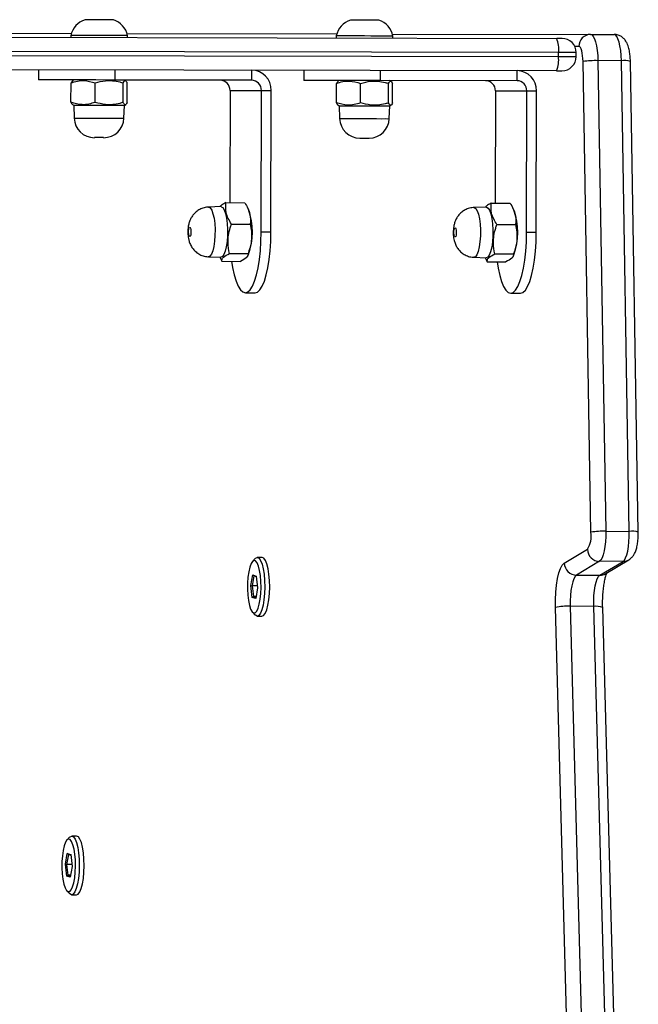
# Model space of a CAD drawing. Units: millimetres. Extents: x -7699 to 347992, y -3372 to 12499.
# Drawn here: x -216 to -63, y 8959 to 9202 of the extents above; entities that cross this region are included whole.
import ezdxf

# ---------------------------------------------------------------- set-up
doc = ezdxf.new("R2010")
doc.units = ezdxf.units.MM
doc.layers.add('Toestel 2D', color=7, linetype='Continuous', lineweight=20)

# ---------------------------------------------------------------- blocks, each defined once
blk = doc.blocks.new('3031-1')
at = {"color": 7, "linetype": 'Continuous', "lineweight": 25}
for p, q in [((2069.101, 752.635), (2069.317, 738.322)), ((2070.27, 752.627), (2070.486, 738.315)), ((2069.324, 752.607), (2069.539, 738.295)), ((2070.119, 738.287), (2069.903, 752.599)), ((2082.522, 745.267), (2082.401, 745.269)), ((2082.638, 745.167), (2082.572, 745.24)), ((2082.501, 744.569), (2082.553, 744.834)), ((2082.543, 744.783), (2082.607, 744.783)), ((2082.607, 744.783), (2082.547, 744.803)), ((2082.553, 744.834), (2082.636, 744.806)), ((2082.636, 744.806), (2082.607, 744.783)), ((2082.636, 744.516), (2082.607, 744.783)), ((2082.636, 744.806), (2082.667, 744.513)), ((2082.533, 744.276), (2082.501, 744.569)), ((2082.507, 744.517), (2082.636, 744.516)), ((2082.589, 744.275), (2082.636, 744.516)), ((2082.667, 744.513), (2082.616, 744.248)), ((2082.667, 744.513), (2082.636, 744.516)), ((2082.531, 744.294), (2082.589, 744.275)), ((2082.616, 744.248), (2082.533, 744.276)), ((2082.589, 744.275), (2082.616, 744.248)), ((2082.553, 743.843), (2082.621, 743.914)), ((2082.381, 743.819), (2082.502, 743.817)), ((2069.539, 738.295), (2070.119, 738.287)), ((2077.857, 738.437), (2077.736, 738.438)), ((2077.973, 738.336), (2077.906, 738.41)), ((2077.836, 737.739), (2077.887, 738.004)), ((2077.878, 737.953), (2077.942, 737.952)), ((2077.942, 737.952), (2077.881, 737.973)), ((2077.887, 738.004), (2077.97, 737.976)), ((2077.97, 737.976), (2077.942, 737.952)), ((2077.97, 737.685), (2077.942, 737.952)), ((2077.97, 737.976), (2078.002, 737.682)), ((2077.868, 737.446), (2077.836, 737.739)), ((2077.842, 737.687), (2077.97, 737.685)), ((2077.924, 737.444), (2077.97, 737.685)), ((2078.002, 737.682), (2077.951, 737.418)), ((2078.002, 737.682), (2077.97, 737.685)), ((2069.233, 737.49), (2068.657, 737.155)), ((2069.376, 737.528), (2068.8, 737.192)), ((2069.956, 737.52), (2069.376, 737.528)), ((2069.379, 737.184), (2069.956, 737.52)), ((2077.866, 737.464), (2077.924, 737.444)), ((2077.951, 737.418), (2077.868, 737.446)), ((2077.924, 737.444), (2077.951, 737.418)), ((2068.8, 737.192), (2069.379, 737.184)), ((2070.253, 737.219), (2069.677, 736.883)), ((2077.887, 737.013), (2077.955, 737.084)), ((2077.716, 736.988), (2077.837, 736.987)), ((2068.415, 736.471), (2068.472, 724.838)), ((2069.216, 736.444), (2068.637, 736.452)), ((2068.637, 736.452), (2068.694, 724.819)), ((2069.274, 724.811), (2069.216, 736.444)), ((2069.584, 736.461), (2069.641, 724.828)), ((2071.496, 730.532), (2071.254, 730.536)), ((2078.052, 730.442), (2077.811, 730.445)), ((2072.069, 729.749), (2071.606, 729.755)), ((2071.427, 729.624), (2071.408, 729.587)), ((2071.879, 729.557), (2071.415, 729.564)), ((2072.117, 729.647), (2072.069, 729.749)), ((2072.395, 729.633), (2072.089, 729.648)), ((2077.983, 729.533), (2077.964, 729.496)), ((2078.625, 729.659), (2078.162, 729.665)), ((2078.673, 729.557), (2078.625, 729.659)), ((2078.952, 729.543), (2078.645, 729.558)), ((2078.435, 729.467), (2077.971, 729.473)), ((2070.846, 729.041), (2070.797, 725.541)), ((2070.846, 729.041), (2071.087, 729.038)), ((2071.087, 729.038), (2071.039, 725.538)), ((2071.819, 728.833), (2071.355, 728.839)), ((2077.402, 728.951), (2077.354, 725.451)), ((2077.402, 728.951), (2077.643, 728.948)), ((2077.643, 728.948), (2077.595, 725.447)), ((2078.375, 728.743), (2077.911, 728.749)), ((2071.393, 728.479), (2071.417, 728.429)), ((2071.949, 728.3), (2071.485, 728.307)), ((2071.815, 725.527), (2071.853, 728.302)), ((2072.072, 728.399), (2072.379, 728.405)), ((2077.949, 728.389), (2077.973, 728.339)), ((2078.628, 728.308), (2078.935, 728.315)), ((2078.505, 728.21), (2078.041, 728.217)), ((2078.371, 725.437), (2078.41, 728.211)), ((2074.445, 726.183), (2074.429, 725.866)), ((2075.679, 725.849), (2075.672, 726.166)), ((2074.429, 725.866), (2074.396, 725.848)), ((2081.001, 726.093), (2080.985, 725.776)), ((2082.235, 725.759), (2082.229, 726.076)), ((2074.36, 725.794), (2074.353, 725.314)), ((2074.458, 725.793), (2074.451, 725.313)), ((2075.151, 725.784), (2075.144, 725.304)), ((2075.711, 725.83), (2075.679, 725.849)), ((2075.746, 725.775), (2075.74, 725.295)), ((2080.916, 725.704), (2080.909, 725.224)), ((2080.985, 725.776), (2080.953, 725.757)), ((2081.014, 725.703), (2081.007, 725.223)), ((2081.707, 725.693), (2081.7, 725.213)), ((2082.267, 725.739), (2082.235, 725.759)), ((2082.303, 725.685), (2082.296, 725.205)), ((2071.039, 725.538), (2070.797, 725.541)), ((2071.815, 725.527), (2071.039, 725.538)), ((2077.595, 725.447), (2077.354, 725.451)), ((2078.371, 725.437), (2077.595, 725.447)), ((2071.277, 725.284), (2071.274, 725.034)), ((2071.277, 725.284), (2074.658, 725.238)), ((2072.658, 725.267), (2072.658, 725.265)), ((2072.807, 725.264), (2072.807, 725.263)), ((2072.873, 725.264), (2072.873, 725.262)), ((2072.918, 725.262), (2072.918, 725.263)), ((2072.946, 725.263), (2072.946, 725.261)), ((2072.988, 725.261), (2072.988, 725.262)), ((2073.057, 725.26), (2073.057, 725.261)), ((2074.387, 725.261), (2074.421, 725.241)), ((2074.654, 724.988), (2074.658, 725.238)), ((2075.671, 725.224), (2075.704, 725.243)), ((2075.701, 725.248), (2075.74, 725.295)), ((2076.542, 724.962), (2076.546, 725.212)), ((2077.833, 725.194), (2077.83, 724.944)), ((2077.833, 725.194), (2081.214, 725.148)), ((2079.215, 725.176), (2079.214, 725.175)), ((2079.363, 725.174), (2079.363, 725.173)), ((2079.429, 725.173), (2079.429, 725.172)), ((2079.474, 725.171), (2079.474, 725.173)), ((2079.502, 725.172), (2079.502, 725.171)), ((2079.544, 725.171), (2079.544, 725.172)), ((2079.613, 725.17), (2079.614, 725.171)), ((2080.944, 725.171), (2080.977, 725.151)), ((2081.211, 724.898), (2081.214, 725.148)), ((2082.227, 725.134), (2082.26, 725.152)), ((2082.257, 725.158), (2082.296, 725.205)), ((2070.296, 725.048), (2097.975, 724.667)), ((2083.099, 724.872), (2083.102, 725.122)), ((2068.694, 724.819), (2069.274, 724.811)), ((2069.811, 724.704), (2069.81, 724.604)), ((2070.246, 724.698), (2070.244, 724.598)), ((2097.924, 724.318), (2070.246, 724.698)), ((2070.244, 724.598), (2097.923, 724.218)), ((2069.445, 724.159), (2068.866, 724.167)), ((2074.343, 724.092), (2069.445, 724.159)), ((2090.884, 723.964), (2070.285, 724.248)), ((2074.331, 724.192), (2074.331, 724.142)), ((2075.73, 724.123), (2075.731, 724.173)), ((2080.899, 724.002), (2075.717, 724.073)), ((2080.887, 724.102), (2080.887, 724.052)), ((2087.455, 723.912), (2082.273, 723.983)), ((2082.286, 724.033), (2082.287, 724.083))]:
    blk.add_line(p, q, dxfattribs=at)
at = {"color": 8, "linetype": 'Continuous', "lineweight": 25}
blk.add_line((2069.739, 724.455), (2069.841, 724.454), dxfattribs=at)
at = {"color": 7, "linetype": 'Continuous', "lineweight": 25, "flags": 128}
for points in [[(2082.401, 745.269), (2082.361, 745.253), (2082.32, 745.201), (2082.283, 745.116), (2082.252, 745.003), (2082.227, 744.867), (2082.211, 744.714), (2082.204, 744.553), (2082.206, 744.392), (2082.217, 744.238), (2082.237, 744.099), (2082.265, 743.983), (2082.299, 743.895), (2082.338, 743.839), (2082.38, 743.819), (2082.381, 743.819)], [(2082.338, 744.236), (2082.327, 744.39), (2082.324, 744.551), (2082.332, 744.713), (2082.348, 744.865), (2082.373, 745.001), (2082.404, 745.115), (2082.441, 745.199), (2082.482, 745.251), (2082.524, 745.267), (2082.565, 745.247), (2082.572, 745.24)], [(2082.428, 744.267), (2082.447, 744.138), (2082.473, 744.032), (2082.506, 743.952), (2082.542, 743.905), (2082.581, 743.891), (2082.62, 743.913), (2082.657, 743.969), (2082.69, 744.055), (2082.717, 744.168), (2082.738, 744.301), (2082.75, 744.447), (2082.753, 744.597), (2082.747, 744.745), (2082.732, 744.882), (2082.709, 745), (2082.68, 745.094), (2082.645, 745.158), (2082.607, 745.189), (2082.568, 745.184), (2082.53, 745.145), (2082.495, 745.074), (2082.464, 744.973), (2082.44, 744.85), (2082.424, 744.71), (2082.416, 744.56), (2082.418, 744.41), (2082.428, 744.267)], [(2082.553, 743.843), (2082.542, 743.833), (2082.5, 743.817), (2082.459, 743.838), (2082.42, 743.893), (2082.386, 743.981), (2082.358, 744.098), (2082.338, 744.236)], [(2069.539, 738.295), (2069.538, 738.161), (2069.53, 738.03), (2069.516, 737.905), (2069.496, 737.792), (2069.471, 737.695), (2069.442, 737.617), (2069.41, 737.56), (2069.376, 737.528)], [(2069.956, 737.52), (2069.99, 737.552), (2070.022, 737.609), (2070.051, 737.687), (2070.076, 737.784), (2070.095, 737.897), (2070.11, 738.022), (2070.117, 738.153), (2070.119, 738.287)], [(2070.486, 738.315), (2070.484, 738.124), (2070.473, 737.937), (2070.453, 737.759), (2070.425, 737.597), (2070.389, 737.458), (2070.348, 737.346), (2070.302, 737.265), (2070.253, 737.219)], [(2077.736, 738.438), (2077.696, 738.422), (2077.655, 738.371), (2077.618, 738.286), (2077.587, 738.173), (2077.562, 738.036), (2077.546, 737.884), (2077.538, 737.723), (2077.54, 737.561), (2077.552, 737.407), (2077.572, 737.269), (2077.6, 737.152), (2077.634, 737.064), (2077.673, 737.009), (2077.714, 736.989), (2077.716, 736.988)], [(2077.673, 737.406), (2077.661, 737.56), (2077.659, 737.721), (2077.666, 737.882), (2077.683, 738.035), (2077.707, 738.171), (2077.739, 738.284), (2077.776, 738.369), (2077.816, 738.42), (2077.858, 738.437), (2077.9, 738.416), (2077.906, 738.41)], [(2077.763, 737.436), (2077.782, 737.308), (2077.808, 737.201), (2077.84, 737.122), (2077.877, 737.074), (2077.915, 737.061), (2077.954, 737.083), (2077.991, 737.139), (2078.025, 737.225), (2078.052, 737.338), (2078.072, 737.471), (2078.084, 737.616), (2078.087, 737.767), (2078.081, 737.915), (2078.067, 738.052), (2078.044, 738.17), (2078.014, 738.264), (2077.98, 738.328), (2077.942, 738.358), (2077.903, 738.354), (2077.865, 738.315), (2077.829, 738.243), (2077.799, 738.143), (2077.775, 738.019), (2077.759, 737.879), (2077.751, 737.73), (2077.753, 737.58), (2077.763, 737.436)], [(2077.887, 737.013), (2077.877, 737.003), (2077.835, 736.987), (2077.793, 737.007), (2077.755, 737.063), (2077.72, 737.151), (2077.693, 737.267), (2077.673, 737.406)], [(2068.8, 737.192), (2068.767, 737.161), (2068.736, 737.106), (2068.707, 737.031), (2068.683, 736.938), (2068.663, 736.829), (2068.648, 736.709), (2068.639, 736.582), (2068.637, 736.452)], [(2069.216, 736.444), (2069.219, 736.574), (2069.228, 736.701), (2069.242, 736.821), (2069.262, 736.93), (2069.287, 737.023), (2069.315, 737.098), (2069.346, 737.153), (2069.379, 737.184)], [(2071.254, 730.536), (2071.193, 730.518), (2071.133, 730.464), (2071.076, 730.375), (2071.022, 730.252), (2070.974, 730.1), (2070.932, 729.922), (2070.897, 729.721), (2070.871, 729.504), (2070.854, 729.276), (2070.846, 729.041)], [(2071.825, 729.752), (2071.801, 729.91), (2071.764, 730.089), (2071.72, 730.243), (2071.67, 730.366), (2071.615, 730.457), (2071.556, 730.513), (2071.496, 730.532), (2071.435, 730.515), (2071.375, 730.46), (2071.317, 730.371), (2071.264, 730.249), (2071.215, 730.097), (2071.173, 729.918), (2071.139, 729.718), (2071.112, 729.501), (2071.095, 729.272), (2071.087, 729.038)], [(2077.811, 730.445), (2077.75, 730.428), (2077.69, 730.374), (2077.632, 730.284), (2077.578, 730.162), (2077.53, 730.01), (2077.488, 729.831), (2077.453, 729.631), (2077.427, 729.414), (2077.41, 729.185), (2077.402, 728.951)], [(2078.381, 729.662), (2078.358, 729.819), (2078.32, 729.999), (2078.276, 730.152), (2078.226, 730.276), (2078.171, 730.367), (2078.113, 730.423), (2078.052, 730.442), (2077.991, 730.424), (2077.931, 730.37), (2077.874, 730.281), (2077.82, 730.159), (2077.771, 730.007), (2077.729, 729.828), (2077.695, 729.628), (2077.669, 729.411), (2077.651, 729.182), (2077.643, 728.948)], [(2072.029, 728.421), (2071.993, 728.477), (2071.963, 728.566), (2071.939, 728.681), (2071.924, 728.816), (2071.917, 728.963), (2071.92, 729.114), (2071.932, 729.259), (2071.953, 729.391), (2071.981, 729.501), (2072.014, 729.584), (2072.052, 729.634), (2072.089, 729.648)], [(2078.585, 728.33), (2078.549, 728.387), (2078.519, 728.476), (2078.495, 728.591), (2078.48, 728.726), (2078.473, 728.873), (2078.476, 729.023), (2078.488, 729.169), (2078.509, 729.301), (2078.537, 729.411), (2078.57, 729.494), (2078.608, 729.544), (2078.645, 729.558)], [(2072.842, 728.903), (2072.832, 728.923), (2072.825, 728.956), (2072.822, 728.998), (2072.823, 729.043), (2072.829, 729.083), (2072.838, 729.112), (2072.849, 729.126), (2072.861, 729.123), (2072.871, 729.103), (2072.878, 729.07), (2072.881, 729.027), (2072.88, 728.983), (2072.874, 728.943), (2072.865, 728.914), (2072.854, 728.9), (2072.842, 728.903)], [(2079.399, 728.813), (2079.388, 728.832), (2079.381, 728.866), (2079.378, 728.908), (2079.38, 728.953), (2079.385, 728.993), (2079.394, 729.022), (2079.405, 729.036), (2079.417, 729.033), (2079.427, 729.013), (2079.434, 728.979), (2079.437, 728.937), (2079.436, 728.893), (2079.43, 728.853), (2079.421, 728.824), (2079.41, 728.809), (2079.399, 728.813)], [(2072.072, 728.399), (2072.067, 728.399), (2072.029, 728.421)], [(2078.628, 728.308), (2078.623, 728.309), (2078.585, 728.33)], [(2075.679, 725.849), (2075.672, 725.849), (2075.631, 725.849), (2075.557, 725.85), (2075.454, 725.852), (2075.328, 725.854), (2075.185, 725.856), (2075.035, 725.858), (2074.886, 725.86), (2074.747, 725.862), (2074.626, 725.863), (2074.529, 725.865), (2074.463, 725.865), (2074.432, 725.866), (2074.429, 725.866)], [(2082.235, 725.759), (2082.228, 725.759), (2082.188, 725.759), (2082.114, 725.76), (2082.01, 725.762), (2081.884, 725.763), (2081.741, 725.765), (2081.591, 725.767), (2081.442, 725.77), (2081.303, 725.771), (2081.182, 725.773), (2081.085, 725.774), (2081.019, 725.775), (2080.988, 725.776), (2080.985, 725.776)], [(2074.658, 725.238), (2074.889, 725.235), (2075.125, 725.231), (2075.358, 725.228), (2075.584, 725.225), (2075.796, 725.222), (2075.99, 725.219), (2076.161, 725.217), (2076.304, 725.215), (2076.416, 725.214), (2076.495, 725.212), (2076.538, 725.212), (2076.546, 725.212)], [(2081.214, 725.148), (2081.445, 725.144), (2081.681, 725.141), (2081.914, 725.138), (2082.14, 725.135), (2082.352, 725.132), (2082.546, 725.129), (2082.717, 725.127), (2082.86, 725.125), (2082.972, 725.123), (2083.051, 725.122), (2083.094, 725.122), (2083.102, 725.122)], [(2068.694, 724.819), (2068.698, 724.69), (2068.708, 724.567), (2068.724, 724.455), (2068.745, 724.357), (2068.771, 724.276), (2068.8, 724.217), (2068.832, 724.18), (2068.866, 724.167)], [(2069.445, 724.159), (2069.412, 724.172), (2069.38, 724.209), (2069.35, 724.268), (2069.325, 724.349), (2069.303, 724.447), (2069.288, 724.559), (2069.278, 724.682), (2069.274, 724.811)], [(2069.641, 724.828), (2069.643, 724.754), (2069.649, 724.684), (2069.658, 724.619), (2069.67, 724.563), (2069.685, 724.518), (2069.702, 724.484), (2069.72, 724.463), (2069.739, 724.455)], [(2074.331, 724.142), (2074.348, 724.142), (2074.4, 724.141), (2074.483, 724.14), (2074.594, 724.139), (2074.727, 724.137), (2074.875, 724.135), (2075.03, 724.133)], [(2075.03, 724.133), (2075.186, 724.13), (2075.334, 724.128), (2075.467, 724.127), (2075.578, 724.125), (2075.661, 724.124), (2075.713, 724.123), (2075.73, 724.123)], [(2080.887, 724.052), (2080.904, 724.052), (2080.956, 724.051), (2081.039, 724.05), (2081.15, 724.048), (2081.283, 724.047), (2081.431, 724.045), (2081.587, 724.042)], [(2081.587, 724.042), (2081.742, 724.04), (2081.89, 724.038), (2082.023, 724.036), (2082.134, 724.035), (2082.217, 724.034), (2082.269, 724.033), (2082.286, 724.033)], [(2075.025, 723.743), (2075.139, 723.741), (2075.24, 723.74), (2075.318, 723.738), (2075.364, 723.738), (2075.375, 723.738)], [(2081.581, 723.652), (2081.695, 723.651), (2081.796, 723.649), (2081.874, 723.648), (2081.92, 723.648), (2081.931, 723.648)]]:
    blk.add_lwpolyline(points, dxfattribs=at)
at = {"color": 8, "linetype": 'Continuous', "lineweight": 25, "flags": 128}
for points in [[(2072.336, 728.427), (2072.301, 728.483), (2072.272, 728.57), (2072.248, 728.683), (2072.233, 728.815), (2072.227, 728.96), (2072.229, 729.108), (2072.241, 729.251), (2072.262, 729.38), (2072.289, 729.488), (2072.322, 729.57), (2072.359, 729.619), (2072.395, 729.633)], [(2078.892, 728.337), (2078.858, 728.393), (2078.828, 728.479), (2078.804, 728.592), (2078.789, 728.725), (2078.783, 728.87), (2078.786, 729.018), (2078.797, 729.16), (2078.818, 729.29), (2078.845, 729.398), (2078.878, 729.479), (2078.915, 729.529), (2078.952, 729.543)], [(2072.379, 728.405), (2072.374, 728.406), (2072.336, 728.427)], [(2078.935, 728.315), (2078.93, 728.315), (2078.892, 728.337)], [(2075.672, 726.166), (2075.665, 726.166), (2075.626, 726.167), (2075.553, 726.168), (2075.451, 726.169), (2075.327, 726.171), (2075.187, 726.173), (2075.04, 726.175), (2074.893, 726.177), (2074.757, 726.179), (2074.638, 726.181), (2074.543, 726.182), (2074.478, 726.183), (2074.447, 726.183), (2074.445, 726.183)], [(2082.229, 726.076), (2082.221, 726.076), (2082.182, 726.077), (2082.109, 726.078), (2082.007, 726.079), (2081.883, 726.081), (2081.743, 726.083), (2081.596, 726.085), (2081.45, 726.087), (2081.313, 726.089), (2081.194, 726.09), (2081.099, 726.092), (2081.034, 726.093), (2081.003, 726.093), (2081.001, 726.093)], [(2070.246, 724.698), (2070.142, 724.7), (2070.047, 724.701), (2069.963, 724.702), (2069.895, 724.703), (2069.846, 724.704), (2069.818, 724.704), (2069.811, 724.704)], [(2069.81, 724.604), (2069.816, 724.604), (2069.844, 724.604), (2069.894, 724.603), (2069.962, 724.602), (2070.045, 724.601), (2070.141, 724.6), (2070.244, 724.598)]]:
    blk.add_lwpolyline(points, dxfattribs=at)
at = {"color": 8, "linetype": 'Continuous', "lineweight": 25}
for centre, radius, start, end in [((2069.494, 738.838), 0.545, 251.0481, 274.7715), ((2069.372, 737.252), 0.276, 89.1011, 120.1857), ((2068.795, 736.917), 0.275, 89.0081, 120.2708), ((2068.575, 737.033), 0.584, 254.1183, 276.1205), ((2068.632, 725.401), 0.584, 254.1183, 276.1215)]:
    blk.add_arc(centre, radius, start, end, dxfattribs=at)
at = {"color": 7, "linetype": 'Continuous', "lineweight": 25}
for centre, radius, start, end in [((2070.192, 739.737), 1.453, 267.093, 281.6651), ((2069.946, 737.212), 0.307, 1.2456, 88.1835), ((2069.37, 736.877), 0.308, 1.2617, 88.1629), ((2070.224, 736.541), 0.645, 147.9616, 187.1807), ((2069.301, 738.65), 2.208, 267.8061, 277.3646), ((2072.931, 729.012), 1.628, 159.3331, 199.0926), ((2079.487, 728.922), 1.628, 159.3284, 199.0948), ((2074.944, 726.159), 0.5, 89.2118, 177.2118), ((2074.176, 662.142), 64.522, 89.10917, 89.31201), ((2075.173, 726.156), 0.5, 1.2118, 89.2118), ((2081.5, 726.069), 0.5, 89.2118, 177.2118), ((2083.321, 849.96), 123.405, 269.15756, 269.26362), ((2081.729, 726.066), 0.5, 1.2118, 89.2118), ((2071.289, 725.526), 0.492, 178.2305, 268.1954), ((2071.285, 725.53), 0.246, 178.2375, 268.2049), ((2072.061, 725.519), 0.246, 178.2375, 268.2049), ((2077.845, 725.435), 0.492, 178.2209, 268.2186), ((2077.841, 725.44), 0.246, 178.2263, 268.2103), ((2078.617, 725.429), 0.246, 178.2375, 268.2049), ((2070.161, 724.7), 0.35, 89.2118, 179.2118), ((2069.876, 699.527), 25.524, 89.0576, 89.3504), ((2070.951, 724.775), 0.709, 157.3657, 186.1836), ((2069.358, 727.017), 2.207, 267.8061, 277.3649), ((2069.444, 724.454), 0.295, 270.2307, 0.1861), ((2070.159, 724.6), 0.35, 179.2118, 269.2118), ((2070.948, 724.503), 0.71, 172.2528, 201.0448), ((2070.495, 745.188), 20.941, 269.0674, 269.4243), ((2074.843, 724.242), 0.523, 191.0237, 251.2118), ((2075.22, 724.237), 0.523, 287.2118, 347.4), ((2081.4, 724.152), 0.523, 191.0237, 251.2118), ((2081.777, 724.147), 0.523, 287.2118, 347.4), ((2075.032, 737.091), 13.349, 268.4682, 269.9706), ((2084.929, 977.09), 253.459, 269.16418, 269.24329)]:
    blk.add_arc(centre, radius, start, end, dxfattribs=at)
for points, knots in [([(2069.317, 738.322), (2069.317, 738.294), (2069.318, 738.211), (2069.313, 738.072), (2069.3, 737.914), (2069.281, 737.769), (2069.257, 737.644), (2069.231, 737.549), (2069.209, 737.489), (2069.193, 737.458), (2069.193, 737.458), (2069.193, 737.458)], [0, 0, 0, 0, 0.071571, 0.208321, 0.344934, 0.480138, 0.612744, 0.740914, 0.847231, 0.942315, 1, 1, 1, 1]), ([(2068.657, 737.155), (2068.629, 737.135), (2068.58, 737.1), (2068.528, 737.031), (2068.489, 736.956), (2068.457, 736.862), (2068.432, 736.744), (2068.417, 736.61), (2068.415, 736.517), (2068.415, 736.471)], [0, 0, 0, 0, 0.129493, 0.233566, 0.3523, 0.500821, 0.667147, 0.837704, 1, 1, 1, 1]), ([(2071.415, 729.564), (2071.416, 729.58), (2071.417, 729.614), (2071.463, 729.68), (2071.55, 729.726), (2071.606, 729.755)], [0, 0, 0, 0, 0.264859, 0.535471, 1, 1, 1, 1]), ([(2071.355, 728.839), (2071.349, 728.869), (2071.333, 728.958), (2071.32, 729.111), (2071.337, 729.327), (2071.386, 729.476), (2071.415, 729.564)], [0, 0, 0, 0, 0.124479, 0.374692, 0.631006, 1, 1, 1, 1]), ([(2071.879, 729.557), (2071.893, 729.469), (2071.917, 729.32), (2071.899, 729.105), (2071.861, 728.952), (2071.829, 728.862), (2071.819, 728.833)], [0, 0, 0, 0, 0.3689908, 0.6189223, 0.8755636, 1, 1, 1, 1]), ([(2072.069, 729.749), (2072.069, 729.732), (2072.068, 729.698), (2072.021, 729.632), (2071.934, 729.586), (2071.879, 729.557)], [0, 0, 0, 0, 0.2648602, 0.5354715, 1, 1, 1, 1]), ([(2072.379, 728.407), (2072.385, 728.407), (2072.433, 728.404), (2072.517, 728.425), (2072.62, 728.468), (2072.704, 728.528), (2072.77, 728.598), (2072.82, 728.675), (2072.857, 728.757), (2072.883, 728.849), (2072.898, 728.956), (2072.9, 729.083), (2072.884, 729.2), (2072.851, 729.306), (2072.806, 729.395), (2072.742, 729.478), (2072.659, 729.549), (2072.557, 729.602), (2072.466, 729.63), (2072.411, 729.63), (2072.395, 729.63)], [0, 0, 0, 0, 0.01108, 0.079419, 0.14132, 0.198417, 0.251777, 0.302362, 0.351964, 0.404239, 0.467277, 0.536123, 0.613924, 0.668032, 0.726267, 0.782072, 0.843435, 0.908084, 0.97449, 1, 1, 1, 1]), ([(2077.971, 729.473), (2077.972, 729.49), (2077.973, 729.524), (2078.019, 729.59), (2078.107, 729.636), (2078.162, 729.665)], [0, 0, 0, 0, 0.264851, 0.535454, 1, 1, 1, 1]), ([(2078.625, 729.659), (2078.625, 729.642), (2078.624, 729.608), (2078.577, 729.542), (2078.49, 729.496), (2078.435, 729.467)], [0, 0, 0, 0, 0.264883, 0.535486, 1, 1, 1, 1]), ([(2078.935, 728.317), (2078.941, 728.317), (2078.989, 728.313), (2079.073, 728.334), (2079.176, 728.378), (2079.26, 728.438), (2079.326, 728.508), (2079.376, 728.584), (2079.413, 728.666), (2079.439, 728.759), (2079.454, 728.866), (2079.456, 728.993), (2079.44, 729.11), (2079.407, 729.216), (2079.362, 729.305), (2079.298, 729.388), (2079.215, 729.459), (2079.113, 729.512), (2079.022, 729.54), (2078.967, 729.54), (2078.951, 729.54)], [0, 0, 0, 0, 0.011081, 0.079418, 0.14132, 0.198448, 0.251778, 0.302399, 0.351954, 0.404282, 0.467265, 0.536111, 0.613912, 0.668062, 0.72625, 0.782107, 0.843435, 0.908071, 0.974491, 1, 1, 1, 1]), ([(2077.911, 728.749), (2077.906, 728.779), (2077.889, 728.867), (2077.877, 729.021), (2077.893, 729.237), (2077.942, 729.385), (2077.971, 729.473)], [0, 0, 0, 0, 0.124479, 0.374692, 0.631006, 1, 1, 1, 1]), ([(2078.435, 729.467), (2078.449, 729.379), (2078.473, 729.23), (2078.455, 729.014), (2078.417, 728.862), (2078.385, 728.772), (2078.375, 728.743)], [0, 0, 0, 0, 0.368995, 0.618809, 0.875446, 1, 1, 1, 1]), ([(2071.485, 728.307), (2071.458, 728.353), (2071.402, 728.447), (2071.34, 728.628), (2071.349, 728.758), (2071.355, 728.839)], [0, 0, 0, 0, 0.2648663, 0.5354583, 1, 1, 1, 1]), ([(2071.819, 728.833), (2071.846, 728.786), (2071.901, 728.693), (2071.964, 728.511), (2071.954, 728.382), (2071.949, 728.3)], [0, 0, 0, 0, 0.264875, 0.535464, 1, 1, 1, 1]), ([(2078.041, 728.217), (2078.014, 728.263), (2077.959, 728.357), (2077.896, 728.538), (2077.905, 728.667), (2077.911, 728.749)], [0, 0, 0, 0, 0.264816, 0.535427, 1, 1, 1, 1]), ([(2078.375, 728.743), (2078.402, 728.696), (2078.457, 728.602), (2078.52, 728.421), (2078.511, 728.292), (2078.505, 728.21)], [0, 0, 0, 0, 0.2648835, 0.5354931, 1, 1, 1, 1]), ([(2071.949, 728.3), (2071.982, 728.317), (2072.047, 728.349), (2072.084, 728.383), (2072.103, 728.399)], [0, 0, 0, 0, 0.508735, 1, 1, 1, 1]), ([(2078.505, 728.21), (2078.538, 728.227), (2078.603, 728.259), (2078.641, 728.293), (2078.659, 728.309)], [0, 0, 0, 0, 0.508681, 1, 1, 1, 1]), ([(2074.36, 725.794), (2074.369, 725.811), (2074.386, 725.844), (2074.42, 725.863), (2074.443, 725.82), (2074.458, 725.793)], [0, 0, 0, 0, 0.264865, 0.535465, 1, 1, 1, 1]), ([(2074.458, 725.793), (2074.486, 725.801), (2074.571, 725.825), (2074.718, 725.849), (2074.924, 725.847), (2075.067, 725.807), (2075.151, 725.784)], [0, 0, 0, 0, 0.124502, 0.37473, 0.631037, 1, 1, 1, 1]), ([(2075.151, 725.784), (2075.203, 725.799), (2075.308, 725.832), (2075.511, 725.847), (2075.655, 725.803), (2075.746, 725.775)], [0, 0, 0, 0, 0.264854, 0.535462, 1, 1, 1, 1]), ([(2075.746, 725.775), (2075.738, 725.794), (2075.726, 725.82), (2075.713, 725.825), (2075.709, 725.826)], [0, 0, 0, 0, 0.682882, 1, 1, 1, 1]), ([(2080.916, 725.704), (2080.925, 725.721), (2080.942, 725.754), (2080.976, 725.772), (2080.999, 725.73), (2081.014, 725.703)], [0, 0, 0, 0, 0.264865, 0.535465, 1, 1, 1, 1]), ([(2081.014, 725.703), (2081.042, 725.711), (2081.127, 725.735), (2081.274, 725.758), (2081.481, 725.757), (2081.623, 725.717), (2081.707, 725.693)], [0, 0, 0, 0, 0.124538, 0.374724, 0.631029, 1, 1, 1, 1]), ([(2081.707, 725.693), (2081.759, 725.709), (2081.864, 725.741), (2082.067, 725.757), (2082.211, 725.713), (2082.303, 725.685)], [0, 0, 0, 0, 0.264865, 0.535478, 1, 1, 1, 1]), ([(2082.303, 725.685), (2082.294, 725.703), (2082.282, 725.73), (2082.27, 725.735), (2082.265, 725.736)], [0, 0, 0, 0, 0.6828646, 1, 1, 1, 1]), ([(2074.451, 725.313), (2074.442, 725.297), (2074.425, 725.263), (2074.391, 725.245), (2074.368, 725.288), (2074.353, 725.314)], [0, 0, 0, 0, 0.264865, 0.535465, 1, 1, 1, 1]), ([(2075.144, 725.304), (2075.06, 725.282), (2074.918, 725.247), (2074.711, 725.25), (2074.565, 725.278), (2074.479, 725.304), (2074.451, 725.313)], [0, 0, 0, 0, 0.368964, 0.61884, 0.875469, 1, 1, 1, 1]), ([(2075.74, 725.295), (2075.688, 725.279), (2075.583, 725.247), (2075.38, 725.231), (2075.236, 725.276), (2075.144, 725.304)], [0, 0, 0, 0, 0.264873, 0.535462, 1, 1, 1, 1]), ([(2081.007, 725.223), (2080.998, 725.206), (2080.981, 725.173), (2080.947, 725.155), (2080.924, 725.197), (2080.909, 725.224)], [0, 0, 0, 0, 0.264865, 0.535465, 1, 1, 1, 1]), ([(2081.7, 725.213), (2081.616, 725.192), (2081.474, 725.156), (2081.267, 725.16), (2081.121, 725.187), (2081.035, 725.214), (2081.007, 725.223)], [0, 0, 0, 0, 0.368967, 0.618847, 0.875456, 1, 1, 1, 1]), ([(2082.296, 725.205), (2082.244, 725.189), (2082.139, 725.157), (2081.936, 725.141), (2081.792, 725.185), (2081.7, 725.213)], [0, 0, 0, 0, 0.264854, 0.535462, 1, 1, 1, 1]), ([(2068.472, 724.838), (2068.472, 724.815), (2068.473, 724.747), (2068.483, 724.636), (2068.506, 724.508), (2068.539, 724.404), (2068.588, 724.317), (2068.646, 724.25), (2068.722, 724.198), (2068.799, 724.172), (2068.848, 724.168), (2068.866, 724.167)], [0, 0, 0, 0, 0.073027, 0.213981, 0.36154, 0.530186, 0.635354, 0.736054, 0.83819, 0.941677, 1, 1, 1, 1])]:
    blk.add_open_spline(points, degree=3, knots=knots, dxfattribs=at)
blk = doc.blocks.new('VPL-16-3031-1-GM')
at = {"layer": 'Toestel 2D', "xscale": 10, "yscale": 10, "zscale": 10, "rotation": 180.684123942369}
blk.add_blockref('3031-1', (20531.76, 16686.44), dxfattribs=at)
blk = doc.blocks.new('VPL-16-3031-1-RVS')
blk.add_blockref('VPL-16-3031-1-GM', (0, 0))

msp = doc.modelspace()

# ---------------------------------------------------------------- block references
msp.add_blockref('VPL-16-3031-1-RVS', (0, 0))

doc.saveas('drawing.dxf')
